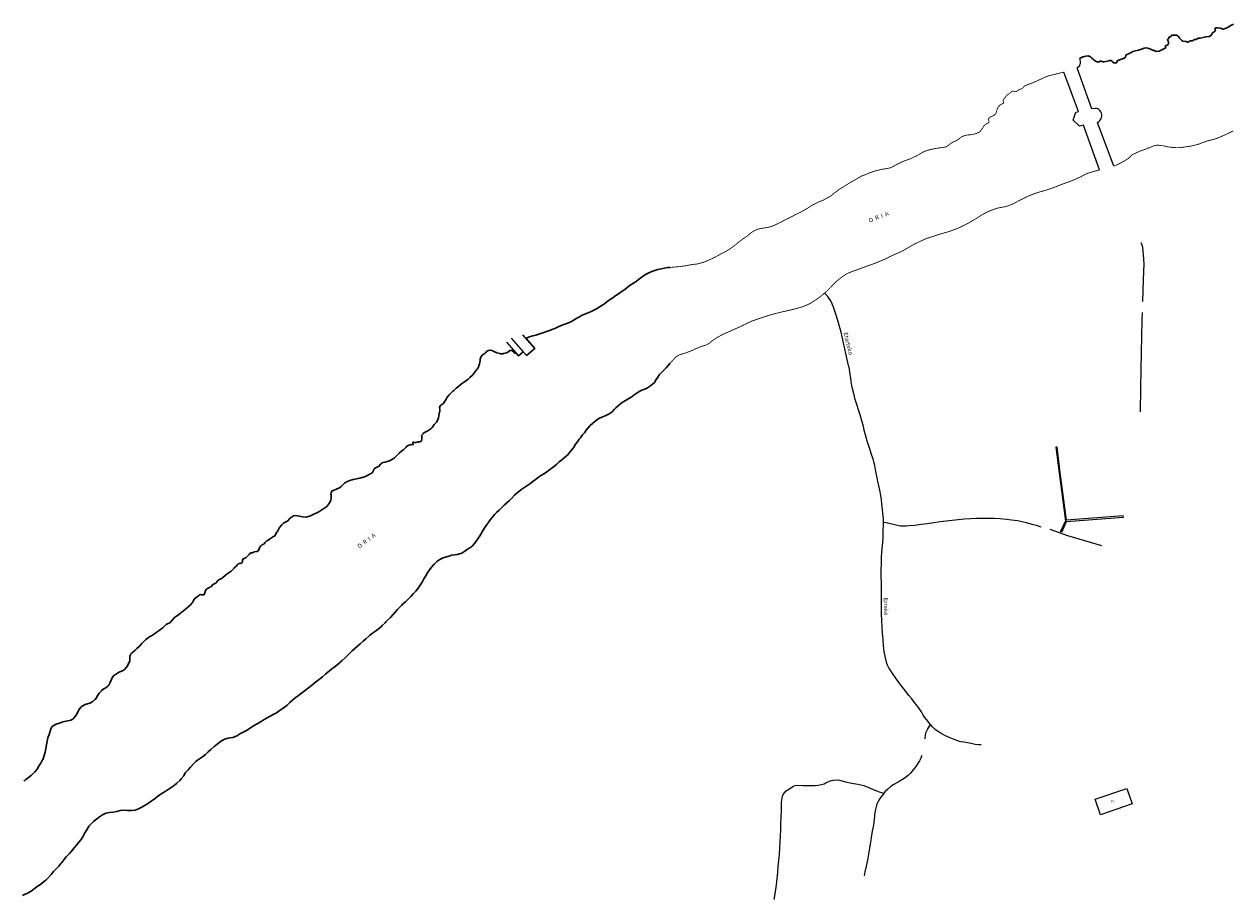
# Model space of a CAD drawing. Units: inches. Extents: x 574094 to 589969, y 4785985 to 4798921.
# Drawn here: x 577964 to 578395, y 4791493 to 4791805 of the extents above; entities that cross this region are included whole.
import ezdxf

# ---------------------------------------------------------------- set-up
doc = ezdxf.new("R2010")
doc.units = ezdxf.units.IN
doc.header["$MEASUREMENT"] = 0
for name, color, linetype in [('050102', 4, 'Continuous'), ('050103', 4, 'Continuous'), ('050107', 1, 'Continuous'), ('050109', 4, 'Continuous'), ('050112', 4, 'Continuous'), ('050304', 5, 'Continuous'), ('050305', 9, 'Continuous')]:
    doc.layers.add(name, color=color, linetype=linetype)
doc.layers.add('050111', color=5, linetype='Continuous', lineweight=30)
doc.styles.add('ARIAL', font='arial.ttf', dxfattribs={"height": 1})
doc.styles.add('ARIALI', font='ariali.ttf', dxfattribs={"height": 1})

msp = doc.modelspace()

# ---------------------------------------------------------------- linework, layer by layer
at = {"layer": '050102', "flags": 128}
for points in [[(578362.85, 4791705.95), (578363.09, 4791713.75), (578363.24, 4791719.37), (578363.09, 4791722.62), (578362.75, 4791725.29), (578362.58, 4791726.01), (578362.24, 4791726.88)], [(578361.93, 4791666.55), (578362.09, 4791675.11), (578362.38, 4791687.8), (578362.59, 4791699.13), (578362.66, 4791701.98)], [(578333.89, 4791623.67), (578335.6, 4791627.49), (578355.86, 4791629.04), (578355.83, 4791629.44), (578335.57, 4791627.89), (578333.36, 4791644.89), (578332.22, 4791654), (578331.82, 4791653.95), (578332.96, 4791644.84), (578335.2, 4791627.59)], [(578326.57, 4791625.42), (578325.83, 4791625.7), (578325.35, 4791625.85), (578323.35, 4791626.39), (578321.3, 4791626.93), (578319.23, 4791627.48), (578318.18, 4791627.7), (578316.02, 4791627.96), (578314.13, 4791628.13), (578311.98, 4791628.35), (578309.83, 4791628.48), (578307.74, 4791628.53), (578305.61, 4791628.53), (578303.49, 4791628.51), (578301.3, 4791628.39), (578299.09, 4791628.25), (578296.9, 4791628.02), (578294.78, 4791627.78), (578292.61, 4791627.53), (578290.49, 4791627.28), (578288.27, 4791626.94), (578285.99, 4791626.67), (578283.73, 4791626.32), (578281.54, 4791626.07), (578279.42, 4791625.86), (578278.34, 4791625.73), (578276.43, 4791625.77), (578274.32, 4791626.24), (578272.7, 4791626.63), (578271.32, 4791626.97), (578270.55, 4791627.11), (578270.29, 4791627.11)], [(578348.23, 4791618.78), (578336.01, 4791622.29), (578329.72, 4791624.61)], [(578333.5, 4791623.78), (578335.2, 4791627.59)], [(578335.2, 4791627.59), (578335.2, 4791627.59)], [(578231.32, 4791492.52), (578231.66, 4791494.62), (578232.16, 4791497.79), (578232.43, 4791499.95), (578232.6, 4791502.15), (578232.76, 4791504.34), (578233, 4791506.53), (578233.18, 4791508.68), (578233.35, 4791510.87), (578233.5, 4791513.04), (578233.59, 4791515.24), (578233.66, 4791517.41), (578233.73, 4791519.65), (578233.8, 4791521.84), (578233.88, 4791524.06), (578233.94, 4791526.23), (578233.98, 4791527.29), (578234.28, 4791529.42), (578234.52, 4791530.02), (578234.84, 4791530.55), (578235.58, 4791531.33), (578237.26, 4791532.45), (578238.23, 4791533.03), (578238.8, 4791533.26), (578239.41, 4791533.33), (578241.55, 4791533.25), (578243.75, 4791533.22), (578245.93, 4791533.24), (578246.99, 4791533.35), (578248.06, 4791533.57), (578249.11, 4791533.88), (578249.52, 4791534.04), (578250.23, 4791534.48), (578251.23, 4791534.91), (578252.25, 4791535.15), (578252.45, 4791535.18), (578253.52, 4791535.23), (578254.6, 4791535.14), (578256.75, 4791534.55), (578259, 4791534.06), (578261.15, 4791533.73), (578263.27, 4791533.23), (578265.32, 4791532.43), (578266.68, 4791531.81), (578268.75, 4791531.03), (578270.42, 4791530.49)]]:
    msp.add_lwpolyline(points, dxfattribs=at)
at = {"layer": '050103', "flags": 128}
for points in [[(578287.06, 4791555.04), (578286.97, 4791555.17), (578286.11, 4791556.15), (578285.09, 4791557.51), (578284.49, 4791558.38), (578283.85, 4791559.51), (578282.81, 4791561.12), (578281.89, 4791562.32), (578280.92, 4791563.51), (578280.39, 4791564.23), (578279.36, 4791565.42), (578277.98, 4791567.11), (578276.65, 4791568.92), (578275.91, 4791569.93), (578274.67, 4791571.49), (578273.44, 4791573.39), (578272.68, 4791574.5), (578272.3, 4791575), (578271.72, 4791576.14), (578271.49, 4791576.75), (578270.98, 4791578.83), (578270.6, 4791581.02), (578270.34, 4791583.23), (578270.14, 4791585.43), (578269.97, 4791587.66), (578269.81, 4791589.92), (578269.67, 4791592.2), (578269.63, 4791594.46), (578269.61, 4791596.59), (578269.61, 4791598.76), (578269.61, 4791600.94), (578269.61, 4791603.19), (578269.56, 4791605.53), (578269.52, 4791607.8), (578269.52, 4791610.11), (578269.55, 4791612.38), (578269.64, 4791614.68), (578269.76, 4791616.38), (578269.88, 4791617.71), (578270.04, 4791619.97), (578270.15, 4791621.54), (578270.18, 4791622.71), (578270.2, 4791622.91), (578270.22, 4791624.19), (578270.29, 4791626.35), (578270.28, 4791628.43), (578270.11, 4791630.55), (578269.88, 4791632.68), (578269.76, 4791633.71), (578269.54, 4791635.21), (578269.32, 4791636.69), (578268.97, 4791638.63), (578268.55, 4791640.74), (578268.31, 4791641.75), (578268.02, 4791643.19), (578267.63, 4791645.31), (578267.22, 4791647.47), (578266.92, 4791648.71), (578266.65, 4791649.74), (578265.96, 4791651.73), (578265.27, 4791653.71), (578264.63, 4791655.74), (578264.05, 4791657.84), (578263.45, 4791660), (578263.14, 4791661.29), (578262.6, 4791663.4), (578261.98, 4791665.49), (578261.31, 4791667.62), (578260.86, 4791668.89), (578260.22, 4791671.03), (578259.68, 4791673.14), (578259.17, 4791675.2), (578258.8, 4791677.41), (578258.7, 4791678.51), (578258.36, 4791680.75), (578258.18, 4791681.85), (578257.93, 4791682.86), (578257.86, 4791683.07), (578257.32, 4791685.25), (578256.9, 4791687.42), (578256.56, 4791689.11), (578256.04, 4791691.22), (578255.52, 4791693.32), (578255.16, 4791695), (578254.83, 4791696.22), (578254.29, 4791698.28), (578254.19, 4791698.71), (578253.54, 4791700.76), (578253.06, 4791702.14), (578252.57, 4791703.54), (578252.24, 4791704.54), (578251.78, 4791705.68), (578251.7, 4791705.87), (578251.52, 4791706.23), (578250.98, 4791707.07), (578250.47, 4791707.73), (578249.89, 4791708.32), (578249.62, 4791708.55), (578249.48, 4791708.7), (578249.32, 4791708.83), (578249.25, 4791708.87)], [(578285.15, 4791549.92), (578285.3, 4791551.27), (578285.58, 4791552.29), (578285.98, 4791553.26), (578287.06, 4791555.04)], [(578287.06, 4791555.04), (578287.06, 4791555.04)], [(578305.09, 4791547.8), (578304.06, 4791547.79), (578303.04, 4791547.88), (578301, 4791548.33), (578298.93, 4791548.72), (578297.87, 4791548.86), (578297.47, 4791548.95), (578295.51, 4791549.66), (578294.3, 4791550.16), (578292.37, 4791551.01), (578290.47, 4791552.06), (578289.57, 4791552.6), (578288.7, 4791553.25), (578287.8, 4791554.22), (578287.1, 4791554.99), (578287.06, 4791555.04)], [(578283.97, 4791544), (578283.9, 4791543.75), (578283.59, 4791542.98), (578283.15, 4791542.05), (578282.09, 4791540.39)], [(578282.09, 4791540.39), (578281.86, 4791540.04), (578280.52, 4791538.35), (578279.81, 4791537.52), (578279.05, 4791536.78), (578277.67, 4791535.76), (578275.89, 4791534.62), (578274.03, 4791533.55), (578273.09, 4791532.97), (578271.89, 4791532), (578270.92, 4791531.16), (578270.79, 4791531), (578270.02, 4791529.96), (578269.26, 4791528.93), (578268.64, 4791528.03), (578267.85, 4791526.34), (578267.79, 4791526.15), (578267.39, 4791524.21), (578267.1, 4791522.71), (578267.06, 4791522.29), (578266.92, 4791520.14), (578266.78, 4791519.07), (578266.32, 4791516.95), (578265.95, 4791514.73), (578265.93, 4791514.5), (578265.55, 4791512.3), (578265.35, 4791510.99), (578264.95, 4791508.76), (578264.56, 4791506.56), (578264.13, 4791504.46), (578263.65, 4791502.43), (578263.39, 4791500.99)]]:
    msp.add_lwpolyline(points, dxfattribs=at)
at = {"layer": '050107', "flags": 128}
for points in [[(578141.78, 4791687.99), (578142.99, 4791686.64), (578145.99, 4791689.22), (578141.7, 4791694.05)], [(578135.81, 4791691.39), (578140.11, 4791686.55), (578141.78, 4791687.99)], [(578137.48, 4791692.84), (578141.78, 4791687.99)], [(578141.78, 4791687.99), (578141.78, 4791687.99)]]:
    msp.add_lwpolyline(points, dxfattribs=at)
at = {"layer": '050109', "flags": 128}
msp.add_lwpolyline([(578345.82, 4791528.33), (578357.09, 4791532.2), (578358.98, 4791526.7), (578347.72, 4791522.83), (578345.82, 4791528.33)], dxfattribs=at)
at = {"layer": '050111', "flags": 128}
for points in [[(578395.13, 4791804.9), (578394.2, 4791804.39), (578393.25, 4791803.86), (578392.5, 4791803.45), (578391.51, 4791803.07), (578391.3, 4791803.11), (578391.1, 4791803.21), (578390.53, 4791803.44), (578389.51, 4791803.6), (578389.3, 4791803.61), (578388.68, 4791803.55), (578388.56, 4791803.4), (578388.56, 4791803.19), (578388.6, 4791802.97), (578388.65, 4791802.56), (578388.59, 4791802.36), (578388.43, 4791802.22), (578388.23, 4791802.13), (578387.52, 4791801.68), (578387.39, 4791801.5), (578387.34, 4791801.3), (578387.31, 4791801.1), (578387.18, 4791800.92), (578387.01, 4791800.78), (578386.82, 4791800.68), (578386.42, 4791800.55), (578385.32, 4791800.33), (578384.29, 4791800.08), (578383.22, 4791799.91), (578382.58, 4791799.85), (578382.39, 4791799.79), (578382.2, 4791799.68), (578382.04, 4791799.55), (578381.85, 4791799.46), (578381.63, 4791799.4), (578381.42, 4791799.38), (578381.22, 4791799.38), (578381.02, 4791799.31), (578380.84, 4791799.17), (578380.48, 4791798.98), (578380.26, 4791798.98), (578379.62, 4791798.96), (578379.44, 4791798.84), (578379.29, 4791798.69), (578378.95, 4791798.46), (578378.74, 4791798.43), (578378.54, 4791798.53), (578378.36, 4791798.66), (578378.16, 4791798.7), (578377.09, 4791798.84), (578376.9, 4791798.9), (578376.72, 4791799.02), (578376.58, 4791799.16), (578375.9, 4791799.95), (578375.81, 4791800.13), (578375.57, 4791800.51), (578375.42, 4791800.66), (578375.09, 4791800.89), (578374.89, 4791800.94), (578374.69, 4791800.96), (578374.49, 4791800.96), (578373.43, 4791800.97), (578373.23, 4791800.94), (578373.03, 4791800.84), (578372.95, 4791800.65), (578372.84, 4791800.48), (578372.66, 4791800.39), (578372.45, 4791800.35), (578372.08, 4791800.19), (578372.07, 4791799.98), (578372.03, 4791799.79), (578371.84, 4791799.7), (578371.57, 4791799.42), (578371.59, 4791799.21), (578371.69, 4791799.03), (578371.83, 4791798.88), (578371.96, 4791798.7), (578371.96, 4791798.49), (578371.92, 4791798.3), (578371.91, 4791798.09), (578371.82, 4791797.68), (578371.68, 4791797.52), (578371.5, 4791797.42), (578371.11, 4791797.25), (578370.91, 4791797.15), (578370.81, 4791796.97), (578370.88, 4791796.77), (578370.98, 4791796.59), (578370.91, 4791796.39), (578370.73, 4791796.29), (578370.53, 4791796.2), (578369.61, 4791795.68), (578368.58, 4791795.29), (578367.51, 4791795.1), (578367.33, 4791795.21), (578367.17, 4791795.36), (578367.01, 4791795.48), (578366.81, 4791795.53), (578366.6, 4791795.53), (578366.4, 4791795.6), (578366.23, 4791795.66), (578365.85, 4791795.86), (578364.91, 4791796.26), (578364.09, 4791796.4), (578363.46, 4791796.37), (578363.26, 4791796.29), (578362.31, 4791795.92), (578361.23, 4791795.58), (578360.21, 4791795.38), (578359.2, 4791795.17), (578359.02, 4791795.08), (578358.85, 4791794.95), (578358.53, 4791794.69), (578358.17, 4791794.49), (578357.21, 4791794.11), (578356.86, 4791793.9), (578356.77, 4791793.71), (578356.73, 4791793.51), (578356.67, 4791793.31), (578356.58, 4791793.11), (578356.45, 4791792.96), (578356.28, 4791792.83), (578356.1, 4791792.73), (578355.91, 4791792.65), (578354.87, 4791792.33), (578353.88, 4791791.99), (578353.71, 4791791.87), (578353.65, 4791791.68), (578353.65, 4791791.48), (578353.61, 4791791.28), (578353.47, 4791791.13), (578353.27, 4791791.06), (578353.06, 4791791.04), (578352.84, 4791791.05), (578352.63, 4791791.09), (578352.42, 4791791.15), (578352.24, 4791791.24), (578352.08, 4791791.36), (578351.96, 4791791.52), (578351.67, 4791791.8), (578351.47, 4791791.88), (578351.27, 4791791.9), (578351.06, 4791791.9), (578350.63, 4791791.86), (578349.59, 4791791.59), (578348.79, 4791791.45), (578348.58, 4791791.47), (578348.38, 4791791.52), (578348.18, 4791791.6), (578347.79, 4791791.73), (578347.58, 4791791.72), (578347.4, 4791791.63), (578347.22, 4791791.51), (578346.83, 4791791.39), (578346.63, 4791791.41), (578346.43, 4791791.45), (578346.23, 4791791.52), (578345.86, 4791791.72), (578345.53, 4791792), (578345.35, 4791792.11), (578345.19, 4791792.23), (578344.59, 4791792.82), (578344.13, 4791793.27), (578343.95, 4791793.37), (578343.54, 4791793.52), (578343.32, 4791793.54), (578342.47, 4791793.51), (578341.64, 4791793.3), (578341.44, 4791793.24), (578340.48, 4791792.77), (578340.33, 4791792.64)], [(578142.88, 4791692.72), (578143.12, 4791692.92), (578144.09, 4791693.35), (578145.18, 4791693.67), (578146.27, 4791693.93), (578147.32, 4791694.23), (578148.4, 4791694.59), (578149.47, 4791695.01), (578150.49, 4791695.37), (578151.58, 4791695.74), (578152.04, 4791695.92), (578153.08, 4791696.36), (578154.04, 4791696.8), (578155.06, 4791697.25), (578155.95, 4791697.56), (578156.96, 4791697.94), (578157.99, 4791698.34), (578159.01, 4791698.86), (578159.98, 4791699.43), (578160.95, 4791699.97), (578161.89, 4791700.52), (578162.85, 4791701.05), (578163.96, 4791701.51), (578164.94, 4791701.94), (578166, 4791702.38), (578167.05, 4791702.85), (578167.99, 4791703.34), (578168.94, 4791703.91), (578169.82, 4791704.52), (578170.76, 4791705.16), (578171.66, 4791705.85), (578172.58, 4791706.49), (578173.5, 4791707.12), (578173.71, 4791707.23), (578174.39, 4791707.77), (578175.25, 4791708.35), (578176.15, 4791708.95), (578177.1, 4791709.59), (578177.99, 4791710.21), (578178.82, 4791710.86), (578179.62, 4791711.51), (578180.55, 4791712.12), (578181.5, 4791712.69), (578181.69, 4791712.79), (578182.04, 4791713.04), (578182.89, 4791713.75), (578183.73, 4791714.41), (578184.67, 4791715.09), (578185.61, 4791715.69), (578186.6, 4791716.23), (578187.64, 4791716.63), (578188.76, 4791716.99), (578189.84, 4791717.36), (578191.01, 4791717.65), (578192.14, 4791717.86), (578193.28, 4791718.02), (578194.22, 4791718.1)], [(578139.3, 4791687.46), (578139.09, 4791687.47), (578138.88, 4791687.52), (578138.7, 4791687.6), (578138.54, 4791687.72), (578137.73, 4791688.4), (578137.36, 4791688.53), (578137.15, 4791688.48), (578136.97, 4791688.39), (578136.8, 4791688.26), (578135.95, 4791687.66), (578135.76, 4791687.6), (578134.74, 4791687.33), (578134.51, 4791687.3), (578133.68, 4791687.31), (578133.47, 4791687.36), (578132.44, 4791687.66), (578132.03, 4791687.81), (578131.84, 4791687.91), (578130.91, 4791688.38), (578130.26, 4791688.56), (578129.45, 4791688.47), (578129.07, 4791688.34), (578128.74, 4791688.1), (578128.48, 4791687.8), (578128.19, 4791687.52), (578127.83, 4791687.32), (578127.19, 4791686.8), (578126.93, 4791686.49), (578126.73, 4791686.13), (578126.57, 4791685.74), (578126.47, 4791685.35), (578126.41, 4791684.95), (578126.16, 4791683.74), (578125.95, 4791682.95), (578125.82, 4791682.56), (578125.43, 4791681.85), (578125.17, 4791681.54), (578124.44, 4791680.55), (578123.66, 4791679.61), (578122.74, 4791678.79), (578122.12, 4791678.24), (578121.16, 4791677.48), (578120.13, 4791676.79), (578119.82, 4791676.52), (578118.85, 4791675.75), (578117.93, 4791674.98), (578117, 4791674.16), (578116.66, 4791673.91), (578116.37, 4791673.62), (578115.5, 4791672.73), (578114.7, 4791671.8), (578114.29, 4791671.08), (578114.06, 4791670.75), (578113.65, 4791670.04), (578113.43, 4791669.7), (578113.17, 4791669.4), (578112.81, 4791669.22), (578112.16, 4791668.76), (578112.01, 4791668.38), (578111.98, 4791667.98), (578112.04, 4791667.58), (578112.07, 4791666.77), (578111.93, 4791666.39), (578111.86, 4791665.99), (578111.68, 4791665.2), (578111.53, 4791664.41), (578111.15, 4791663.25), (578110.9, 4791662.93), (578110.06, 4791662.05), (578109.37, 4791661.04), (578108.82, 4791660.45), (578108.48, 4791660.22), (578107.77, 4791659.85), (578107.04, 4791659.46), (578106.35, 4791659.03), (578106.06, 4791658.75), (578105.53, 4791658.13), (578105.59, 4791657.74), (578105.7, 4791657.35), (578105.7, 4791656.95), (578105.51, 4791656.17), (578105.16, 4791655.96), (578104.76, 4791655.92), (578104.36, 4791655.83), (578103.17, 4791655.53), (578102.87, 4791655.79), (578102.47, 4791655.73), (578102.48, 4791655.33), (578102.56, 4791654.93), (578102.19, 4791654.77), (578101.83, 4791654.94), (578101.44, 4791654.83), (578101.06, 4791654.67), (578100.34, 4791654.3), (578100.07, 4791653.98), (578099.17, 4791653.15), (578098.51, 4791652.66), (578097.61, 4791651.84), (578096.73, 4791650.96), (578095.84, 4791650.14), (578095.2, 4791649.66), (578094.13, 4791649.04), (578093.73, 4791648.92), (578093.32, 4791648.84), (578092.51, 4791648.67), (578091.72, 4791648.44), (578091.34, 4791648.29), (578091.02, 4791648.05), (578090.78, 4791647.73), (578090.56, 4791647.39), (578090.25, 4791647.12), (578089.87, 4791646.95), (578088.8, 4791646.4), (578088.56, 4791646.06), (578088.39, 4791645.68), (578088, 4791644.98), (578087.73, 4791644.67), (578087.39, 4791644.45), (578087, 4791644.3), (578086.64, 4791644.11), (578085.53, 4791643.54), (578084.74, 4791643.26), (578083.54, 4791642.95), (578082.33, 4791642.67), (578081.13, 4791642.42), (578079.92, 4791642.06), (578078.77, 4791641.59), (578078.06, 4791641.15), (578077.77, 4791640.85), (578076.92, 4791639.96), (578076.27, 4791639.47), (578075.9, 4791639.29), (578075.16, 4791638.96), (578073.99, 4791638.55), (578073.62, 4791638.37), (578073.4, 4791638.02), (578073.26, 4791637.64), (578073.23, 4791637.24), (578073.28, 4791636.83), (578073.33, 4791636.03), (578073.27, 4791635.63), (578073.16, 4791635.22), (578072.89, 4791634.45), (578072.47, 4791633.76), (578071.71, 4791632.79), (578071.39, 4791632.51), (578071.05, 4791632.28), (578070.01, 4791631.59), (578068.96, 4791630.92), (578068.23, 4791630.52), (578067.09, 4791630.01), (578065.95, 4791629.5), (578064.77, 4791629.06), (578064.35, 4791629.01), (578063.13, 4791629.1), (578061.9, 4791629.38), (578060.68, 4791629.56), (578059.87, 4791629.43), (578059.5, 4791629.27), (578059.16, 4791629.05), (578058.84, 4791628.79), (578058.6, 4791628.47), (578057.73, 4791627.62), (578057.37, 4791627.43), (578056.29, 4791626.81), (578055.66, 4791626.27), (578054.88, 4791625.34), (578054.54, 4791624.61), (578054.14, 4791623.93), (578053.89, 4791623.61), (578053.38, 4791622.53), (578053.12, 4791622.21), (578052.72, 4791622.12), (578052.4, 4791621.87), (578052.04, 4791621.67), (578051.72, 4791621.41), (578051.04, 4791620.96), (578050.36, 4791620.52), (578049.82, 4791619.92), (578049.24, 4791619.39), (578048.85, 4791619.28), (578048.53, 4791619.04), (578048.26, 4791618.73), (578047.8, 4791618.06), (578047.48, 4791617.32), (578047.31, 4791616.95), (578046.96, 4791616.73), (578046.56, 4791616.7), (578045.75, 4791616.59), (578045.45, 4791616.32), (578045.05, 4791616.26), (578044.64, 4791616.28), (578044.35, 4791616), (578044.08, 4791615.68), (578043.26, 4791614.79), (578042.93, 4791614.55), (578042.56, 4791614.4), (578041.85, 4791614.02), (578041.72, 4791613.63), (578041.71, 4791613.22), (578041.54, 4791612.86), (578041.26, 4791612.55), (578040.88, 4791612.44), (578040.48, 4791612.44), (578040.09, 4791612.32), (578039.81, 4791612.02), (578039.61, 4791611.65), (578039.33, 4791611.37), (578038.97, 4791611.18), (578038.73, 4791610.84), (578037.92, 4791609.92), (578037.6, 4791609.68), (578036.56, 4791609), (578035.58, 4791608.26), (578034.71, 4791607.41), (578034.38, 4791607.18), (578034, 4791607.04), (578033.29, 4791606.65), (578032.66, 4791606.14), (578032.53, 4791605.76), (578031.96, 4791605.33), (578031.59, 4791605.18), (578030.89, 4791604.77), (578030.75, 4791604.38), (578030.46, 4791604.1), (578030.06, 4791604.01), (578029.72, 4791603.79), (578029, 4791603.42), (578028.7, 4791603.14), (578028.51, 4791602.79), (578028.09, 4791601.64), (578027.87, 4791601.3), (578027.46, 4791601.24), (578027.06, 4791601.33), (578026.66, 4791601.35), (578026.28, 4791601.2), (578025.97, 4791600.92), (578025.64, 4791600.68), (578024.62, 4791599.96), (578024.39, 4791599.63), (578024.22, 4791599.25), (578023.82, 4791598.54), (578023.03, 4791597.59), (578022.11, 4791596.78), (578021.5, 4791596.23), (578020.5, 4791595.5), (578019.85, 4791594.97), (578019.51, 4791594.72), (578018.51, 4791593.96), (578017.49, 4791593.3), (578016.66, 4791592.39), (578015.9, 4791591.41), (578015.55, 4791591.2), (578015.17, 4791591.06), (578014.47, 4791590.67), (578013.85, 4791590.13), (578013.27, 4791589.55), (578012.96, 4791589.28), (578011.97, 4791588.53), (578010.94, 4791587.84), (578010.26, 4791587.41), (578009.24, 4791586.71), (578008.87, 4791586.5), (578008.18, 4791586.05), (578007.17, 4791585.36), (578006.56, 4791584.8), (578005.73, 4791583.88), (578004.9, 4791582.98), (578004.04, 4791582.09), (578003.42, 4791581.56), (578002.45, 4791580.75), (578001.88, 4791580.17), (578001.68, 4791579.81), (578001.53, 4791579.43), (578001.53, 4791579), (578001.5, 4791577.77), (578001.07, 4791576.63), (578000.82, 4791576.29), (578000.62, 4791575.92), (578000.39, 4791575.6), (577999.57, 4791574.68), (577999.25, 4791574.43), (577998.9, 4791574.21), (577998.16, 4791573.87), (577997.41, 4791573.55), (577996.36, 4791572.9), (577995.7, 4791572.42), (577995.43, 4791572.08), (577995.22, 4791571.72), (577994.69, 4791570.56), (577994.35, 4791569.8), (577993.95, 4791569.07), (577993.7, 4791568.75), (577993.09, 4791568.21), (577992.72, 4791568.01), (577991.67, 4791567.37), (577991.39, 4791567.08), (577990.52, 4791566.19), (577990.08, 4791565.5), (577989.47, 4791564.39), (577989.21, 4791564.05), (577988.91, 4791563.77), (577988.26, 4791563.25), (577987.17, 4791562.65), (577986.79, 4791562.5), (577985.6, 4791562.13), (577984.5, 4791561.61), (577984.17, 4791561.33), (577983.64, 4791560.7), (577983.2, 4791560.01), (577982.66, 4791558.89), (577981.95, 4791557.86), (577981.13, 4791556.97), (577980.41, 4791556.55), (577980, 4791556.46), (577978.77, 4791556.25), (577977.55, 4791555.93), (577976.37, 4791555.53), (577975.2, 4791555.1), (577974.11, 4791554.54), (577973.81, 4791554.25), (577973.59, 4791553.9), (577973.41, 4791553.54), (577973.36, 4791553.41), (577973.02, 4791552.67), (577972.68, 4791551.49), (577972.3, 4791550.24), (577972, 4791549.02), (577971.73, 4791547.74), (577971.53, 4791546.46), (577971.27, 4791545.16), (577970.99, 4791543.96), (577970.52, 4791542.75), (577970.3, 4791542.39), (577969.71, 4791541.24), (577969.19, 4791540.39)], [(578023.68, 4791540.39), (578023.78, 4791540.5), (578024.08, 4791540.88), (578025.04, 4791541.79), (578025.68, 4791542.34), (578026.75, 4791543.01), (578027.45, 4791543.48), (578028.45, 4791544.34), (578029.46, 4791545.25), (578030.44, 4791546.15), (578031.44, 4791547.02), (578032.05, 4791547.55), (578033.08, 4791548.41), (578033.8, 4791548.97), (578034.9, 4791549.57), (578035.29, 4791549.75), (578036.54, 4791550.08), (578037.4, 4791550.2), (578038.23, 4791550.39), (578038.64, 4791550.53), (578039.86, 4791551.07), (578041, 4791551.77), (578042.13, 4791552.38), (578043.35, 4791553.04), (578044.51, 4791553.78), (578045.28, 4791554.27), (578046.43, 4791554.97), (578047.16, 4791555.41), (578048.29, 4791556.08), (578049.37, 4791556.76), (578050.47, 4791557.35), (578051.54, 4791557.93), (578052.67, 4791558.56), (578053.77, 4791559.19), (578054.8, 4791559.92), (578055.5, 4791560.39), (578055.88, 4791560.6), (578056.63, 4791561.16), (578057.6, 4791561.97), (578058.6, 4791562.88), (578059.53, 4791563.7), (578060.52, 4791564.56), (578061.6, 4791565.33), (578062.69, 4791566.14), (578063.73, 4791566.94), (578064.76, 4791567.79), (578065.79, 4791568.58), (578066.14, 4791568.85), (578067.11, 4791569.68), (578068.16, 4791570.44), (578069.17, 4791571.24), (578070.24, 4791572.07), (578071.27, 4791572.93), (578072.29, 4791573.78), (578072.57, 4791574.06), (578073.59, 4791574.82), (578074.27, 4791575.35), (578075.3, 4791576.19), (578076.32, 4791577.02), (578077.27, 4791577.89), (578078.28, 4791578.82), (578079.25, 4791579.72), (578079.89, 4791580.32), (578080.76, 4791581.28), (578081.72, 4791582.13), (578082.67, 4791582.92), (578083.66, 4791583.82), (578084.71, 4791584.74), (578085.67, 4791585.61), (578086.68, 4791586.52), (578086.99, 4791586.81), (578088.09, 4791587.61), (578089.17, 4791588.35), (578090.21, 4791589.2), (578091.21, 4791590.04), (578091.55, 4791590.33), (578092.53, 4791591.27), (578092.83, 4791591.6), (578093.45, 4791592.2), (578094.42, 4791593.18), (578095.29, 4791594.12), (578096.16, 4791595.12), (578096.99, 4791596.09), (578097.54, 4791596.7), (578098.51, 4791597.6), (578098.8, 4791597.91), (578099.82, 4791598.75), (578100.78, 4791599.69), (578101.72, 4791600.69), (578102.57, 4791601.59), (578103.51, 4791602.61), (578104.35, 4791603.68), (578105.07, 4791604.77), (578105.78, 4791605.84), (578106.41, 4791606.95), (578107.03, 4791608.03), (578107.7, 4791609.09), (578108.38, 4791610.16), (578109.17, 4791611.23), (578110.07, 4791612.2), (578111.04, 4791613.17), (578111.35, 4791613.46), (578112.1, 4791613.94), (578113.26, 4791614.5), (578114.49, 4791614.86), (578115.71, 4791615.23), (578116.11, 4791615.38), (578117.41, 4791615.54), (578118.27, 4791615.63), (578119.54, 4791615.97), (578119.95, 4791616.14), (578120.98, 4791616.84), (578121.98, 4791617.55), (578122.71, 4791618.05), (578123.43, 4791618.57), (578123.74, 4791618.82), (578124.31, 4791619.46), (578125.09, 4791620.53), (578125.81, 4791621.59), (578126.57, 4791622.67), (578127.21, 4791623.8), (578127.88, 4791624.89), (578128.57, 4791625.97), (578129.31, 4791627.01), (578130.07, 4791628.02), (578130.88, 4791629.01), (578131.73, 4791630.02), (578132.32, 4791630.61), (578133.19, 4791631.47), (578134.07, 4791632.37), (578134.95, 4791633.23), (578135.94, 4791634.09), (578136.88, 4791634.96), (578137.77, 4791635.83), (578138.71, 4791636.8), (578139.68, 4791637.68), (578139.96, 4791637.96), (578140.97, 4791638.74), (578141.99, 4791639.5), (578143.07, 4791640.21), (578144.21, 4791640.94), (578145.22, 4791641.71), (578146.24, 4791642.47), (578147.28, 4791643.24), (578148.35, 4791643.96), (578149.42, 4791644.57), (578150.17, 4791645.11), (578150.67, 4791645.48), (578150.84, 4791645.62), (578151.2, 4791645.85), (578152.17, 4791646.57), (578152.98, 4791647.23), (578153.8, 4791647.96), (578154.62, 4791648.71), (578155.52, 4791649.42), (578156.32, 4791650.1), (578157.22, 4791650.85), (578157.54, 4791651.17), (578158.32, 4791652.11), (578159.1, 4791653.04), (578159.8, 4791654.01), (578160.47, 4791655), (578161.11, 4791655.92), (578161.74, 4791656.81), (578162.19, 4791657.34), (578162.46, 4791657.66), (578162.98, 4791658.32), (578163.61, 4791659.14), (578164.29, 4791660.03), (578164.97, 4791660.86), (578165.72, 4791661.7), (578166.46, 4791662.41), (578167.3, 4791663.09), (578168.1, 4791663.72), (578169.03, 4791664.3), (578169.88, 4791664.72), (578170.99, 4791665.14), (578171.96, 4791665.59), (578172.16, 4791665.68), (578173.2, 4791666.38), (578173.38, 4791666.51), (578173.57, 4791666.62), (578174.37, 4791667.52), (578174.49, 4791667.68), (578174.81, 4791667.97), (578175.7, 4791668.76), (578176.66, 4791669.54), (578177.48, 4791670.19), (578178.5, 4791670.77), (578179.49, 4791671.37), (578180.53, 4791671.95), (578181.42, 4791672.61), (578182.39, 4791673.32), (578183.35, 4791673.89), (578184.16, 4791674.26), (578185.23, 4791674.7), (578186.15, 4791675.19), (578187.15, 4791675.85), (578187.31, 4791675.97), (578187.88, 4791676.39), (578188.59, 4791677.04), (578188.76, 4791677.23), (578189.26, 4791678.07), (578189.81, 4791678.95), (578190.47, 4791679.94), (578190.6, 4791680.13), (578191.14, 4791680.63), (578192, 4791681.43), (578192.78, 4791682.26), (578193.47, 4791683.06), (578194.21, 4791683.92), (578194.22, 4791683.93)], [(577969.19, 4791540.39), (577969.04, 4791540.15), (577968.38, 4791539.08), (577967.57, 4791538.07), (577967.27, 4791537.78), (577966.39, 4791536.92), (577965.39, 4791536.11), (577964.4, 4791535.35), (577964.04, 4791535.09), (577963.65, 4791534.86)], [(578011.22, 4791529.23), (578012.21, 4791529.93), (578013.32, 4791530.59), (578014.07, 4791531.09), (578015.2, 4791531.77), (578016.25, 4791532.49), (578017.27, 4791533.26), (578018.3, 4791534.07), (578019.28, 4791534.98), (578019.86, 4791535.63), (578020.7, 4791536.7), (578021.16, 4791537.52), (578021.39, 4791537.91), (578021.67, 4791538.23), (578022.29, 4791538.86), (578023.17, 4791539.81), (578023.68, 4791540.39)], [(577963.22, 4791493.96), (577964.44, 4791494.56), (577964.85, 4791494.72), (577965.22, 4791494.92), (577966.3, 4791495.59), (577967.38, 4791496.38), (577968.49, 4791497.17), (577969.57, 4791497.95), (577970.62, 4791498.71), (577971.56, 4791499.51), (577972.52, 4791500.44), (577973.45, 4791501.45), (577974.3, 4791502.54), (577975.23, 4791503.52), (577976.12, 4791504.49), (577976.93, 4791505.44), (577977.22, 4791505.74), (577978, 4791506.71), (577978.83, 4791507.75), (577979.68, 4791508.69), (577979.93, 4791509.03), (577980.75, 4791509.99), (577981.61, 4791511.02), (577982.44, 4791511.99), (577983.33, 4791513), (577984.08, 4791514.04), (577984.81, 4791515.2), (577985.43, 4791516.31), (577986.1, 4791517.46), (577986.77, 4791518.54), (577987.02, 4791518.9), (577987.65, 4791519.53), (577988.58, 4791520.37), (577989.6, 4791521.29), (577990.62, 4791522.09), (577991.74, 4791522.76), (577992.98, 4791523.33), (577994.26, 4791523.65), (577995.55, 4791523.77), (577996.8, 4791524.03), (577998.07, 4791524.34), (577999.4, 4791524.42), (578000.71, 4791524.28), (578002.06, 4791524.28), (578003.34, 4791524.5), (578004.58, 4791524.97), (578005.77, 4791525.55), (578006.93, 4791526.23), (578008.09, 4791526.9), (578009.12, 4791527.63), (578010.13, 4791528.41), (578011.22, 4791529.23)]]:
    msp.add_lwpolyline(points, dxfattribs=at)
for points in [[(578194.22, 4791718.1, 0.3, 0.3, 0), (578195.52, 4791718.22, 0.3, 0.3, 0), (578197.57, 4791718.4, 0.3, 0.3, 0), (578199.82, 4791718.69, 0.3, 0.3, 0), (578202.09, 4791719.15, 0.3, 0.3, 0), (578203.21, 4791719.26, 0.3, 0.3, 0), (578203.45, 4791719.26, 0.3, 0.3, 0), (578203.67, 4791719.29, 0.3, 0.3, 0), (578205.89, 4791719.86, 0.3, 0.3, 0), (578208.01, 4791720.71, 0.3, 0.3, 0), (578210.02, 4791721.66, 0.3, 0.3, 0), (578212.07, 4791722.77, 0.3, 0.3, 0), (578212.98, 4791723.3, 0.3, 0.3, 0), (578214.03, 4791723.79, 0.3, 0.3, 0), (578215.01, 4791724.38, 0.3, 0.3, 0), (578216.76, 4791725.57, 0.3, 0.3, 0), (578218.54, 4791726.99, 0.3, 0.3, 0), (578220.33, 4791728.41, 0.3, 0.3, 0), (578221.83, 4791729.4, 0.3, 0.3, 0), (578222.65, 4791730.13, 0.3, 0.3, 0), (578224.11, 4791731.15, 0.3, 0.3, 0), (578225.39, 4791731.74, 0.3, 0.3, 0), (578227.67, 4791732.15, 0.3, 0.3, 0), (578230.02, 4791732.62, 0.3, 0.3, 0), (578231.15, 4791733.02, 0.3, 0.3, 0), (578233.33, 4791734.06, 0.3, 0.3, 0), (578235.46, 4791735.19, 0.3, 0.3, 0), (578237.53, 4791736.18, 0.3, 0.3, 0), (578238.63, 4791736.8, 0.3, 0.3, 0), (578240.65, 4791737.77, 0.3, 0.3, 0), (578242.72, 4791738.92, 0.3, 0.3, 0), (578244.76, 4791740.22, 0.3, 0.3, 0), (578246.9, 4791741.33, 0.3, 0.3, 0), (578248.91, 4791742.14, 0.3, 0.3, 0), (578250.95, 4791743.28, 0.3, 0.3, 0), (578251.89, 4791743.89, 0.3, 0.3, 0), (578252.75, 4791744.62, 0.3, 0.3, 0), (578254.53, 4791745.96, 0.3, 0.3, 0), (578256.4, 4791747.11, 0.3, 0.3, 0), (578258.29, 4791748.29, 0.3, 0.3, 0), (578260.29, 4791749.44, 0.3, 0.3, 0), (578262.26, 4791750.58, 0.3, 0.3, 0), (578262.43, 4791750.69, 0.3, 0.3, 0), (578262.62, 4791750.77, 0.3, 0.3, 0), (578263.42, 4791751.03, 0.3, 0.3, 0), (578265.47, 4791751.88, 0.3, 0.3, 0), (578267.51, 4791752.58, 0.3, 0.3, 0), (578269.57, 4791753.07, 0.3, 0.3, 0), (578271.67, 4791753.41, 0.3, 0.3, 0), (578272.77, 4791753.65, 0.3, 0.3, 0), (578272.99, 4791753.72, 0.3, 0.3, 0), (578274.92, 4791754.77, 0.3, 0.3, 0), (578276.29, 4791755.47, 0.3, 0.3, 0), (578276.46, 4791755.58, 0.3, 0.3, 0), (578277.95, 4791756.17, 0.3, 0.3, 0), (578280.1, 4791756.93, 0.3, 0.3, 0), (578282.06, 4791757.89, 0.3, 0.3, 0), (578283.02, 4791758.39, 0.3, 0.3, 0), (578283.93, 4791758.97, 0.3, 0.3, 0), (578284.83, 4791759.45, 0.3, 0.3, 0), (578285.84, 4791759.83, 0.3, 0.3, 0), (578287.91, 4791760.36, 0.3, 0.3, 0), (578290.01, 4791760.73, 0.3, 0.3, 0), (578291.27, 4791760.85, 0.3, 0.3, 0), (578291.88, 4791760.97, 0.3, 0.3, 0), (578292.08, 4791761.02, 0.3, 0.3, 0), (578292.7, 4791761.14, 0.3, 0.3, 0), (578293.25, 4791761.48, 0.3, 0.3, 0), (578294.09, 4791762.16, 0.3, 0.3, 0), (578295.03, 4791762.78, 0.3, 0.3, 0), (578296.23, 4791763.28, 0.3, 0.3, 0), (578296.43, 4791763.39, 0.3, 0.3, 0), (578297.14, 4791763.89, 0.3, 0.3, 0), (578297.81, 4791764.47, 0.3, 0.3, 0), (578298.59, 4791764.9, 0.3, 0.3, 0), (578299.63, 4791765.25, 0.3, 0.3, 0), (578300.72, 4791765.43, 0.3, 0.3, 0), (578302.01, 4791765.45, 0.3, 0.3, 0), (578303.05, 4791765.78, 0.3, 0.3, 0), (578304.29, 4791766.26, 0.3, 0.3, 0), (578304.48, 4791766.37, 0.3, 0.3, 0), (578304.66, 4791766.51, 0.3, 0.3, 0), (578305.7, 4791767.85, 0.3, 0.3, 0), (578306.01, 4791768.41, 0.3, 0.3, 0), (578306.12, 4791768.59, 0.3, 0.3, 0), (578306.9, 4791769.29, 0.3, 0.3, 0), (578307.08, 4791769.39, 0.3, 0.3, 0), (578307.27, 4791769.48, 0.3, 0.3, 0), (578307.47, 4791769.55, 0.3, 0.3, 0), (578307.67, 4791769.64, 0.3, 0.3, 0), (578307.83, 4791769.79, 0.3, 0.3, 0), (578307.93, 4791769.98, 0.3, 0.3, 0), (578307.94, 4791770.19, 0.3, 0.3, 0), (578307.8, 4791770.6, 0.3, 0.3, 0), (578307.71, 4791770.8, 0.3, 0.3, 0), (578307.66, 4791771.01, 0.3, 0.3, 0), (578308, 4791771.5, 0.3, 0.3, 0), (578308.34, 4791771.74, 0.3, 0.3, 0), (578309.69, 4791772.34, 0.3, 0.3, 0), (578309.88, 4791772.46, 0.3, 0.3, 0), (578310.16, 4791772.76, 0.3, 0.3, 0), (578310.29, 4791772.92, 0.3, 0.3, 0), (578310.49, 4791773.31, 0.3, 0.3, 0), (578310.56, 4791773.5, 0.3, 0.3, 0), (578310.89, 4791774.73, 0.3, 0.3, 0), (578310.98, 4791774.92, 0.3, 0.3, 0), (578311.34, 4791775.45, 0.3, 0.3, 0), (578312.09, 4791776.2, 0.3, 0.3, 0), (578312.26, 4791776.33, 0.3, 0.3, 0), (578312.85, 4791776.54, 0.3, 0.3, 0), (578313.02, 4791776.66, 0.3, 0.3, 0), (578313.14, 4791776.84, 0.3, 0.3, 0), (578313.04, 4791777.24, 0.3, 0.3, 0), (578312.95, 4791777.42, 0.3, 0.3, 0), (578312.93, 4791777.62, 0.3, 0.3, 0), (578313.02, 4791777.82, 0.3, 0.3, 0), (578313.64, 4791778.7, 0.3, 0.3, 0), (578314.33, 4791779.52, 0.3, 0.3, 0), (578314.49, 4791779.65, 0.3, 0.3, 0), (578315.2, 4791780.1, 0.3, 0.3, 0), (578316.09, 4791780.95, 0.3, 0.3, 0), (578316.27, 4791781.05, 0.3, 0.3, 0), (578316.49, 4791781.06, 0.3, 0.3, 0), (578316.68, 4791780.98, 0.3, 0.3, 0), (578316.87, 4791780.89, 0.3, 0.3, 0), (578317.07, 4791780.82, 0.3, 0.3, 0), (578317.28, 4791780.8, 0.3, 0.3, 0), (578317.69, 4791780.88, 0.3, 0.3, 0), (578318.57, 4791781.44, 0.3, 0.3, 0), (578318.74, 4791781.58, 0.3, 0.3, 0), (578318.91, 4791781.69, 0.3, 0.3, 0), (578319.32, 4791781.77, 0.3, 0.3, 0), (578319.53, 4791781.78, 0.3, 0.3, 0), (578319.72, 4791781.87, 0.3, 0.3, 0), (578320.56, 4791782.78, 0.3, 0.3, 0), (578320.74, 4791782.9, 0.3, 0.3, 0), (578321.88, 4791783.38, 0.3, 0.3, 0), (578323.87, 4791784.09, 0.3, 0.3, 0), (578325.57, 4791784.89, 0.3, 0.3, 0), (578327.51, 4791785.76, 0.3, 0.3, 0), (578328.48, 4791786.22, 0.3, 0.3, 0), (578329.48, 4791786.54, 0.3, 0.3, 0), (578331.5, 4791787, 0.3, 0.3, 0), (578332.72, 4791787.34, 0.3, 0.3, 0), (578332.93, 4791787.38, 0.3, 0.3, 0), (578333.13, 4791787.46, 0.3, 0.3, 0), (578333.75, 4791787.58, 0.3, 0.3, 0), (578334.69, 4791787.78, 0.3, 0.3, 0)], [(578352.48, 4791754.28, 0.3, 0.3, 0), (578352.88, 4791754.39, 0.3, 0.3, 0), (578354.93, 4791755.36, 0.3, 0.3, 0), (578355.3, 4791755.57, 0.3, 0.3, 0), (578355.48, 4791755.7, 0.3, 0.3, 0), (578356.4, 4791756.17, 0.3, 0.3, 0), (578357.66, 4791757, 0.3, 0.3, 0), (578357.81, 4791757.13, 0.3, 0.3, 0), (578358.68, 4791758.03, 0.3, 0.3, 0), (578359.01, 4791758.28, 0.3, 0.3, 0), (578360.93, 4791759.2, 0.3, 0.3, 0), (578361.9, 4791759.64, 0.3, 0.3, 0), (578363.91, 4791760.33, 0.3, 0.3, 0), (578365.86, 4791761.14, 0.3, 0.3, 0), (578366.84, 4791761.51, 0.3, 0.3, 0), (578367.87, 4791761.72, 0.3, 0.3, 0), (578368.07, 4791761.74, 0.3, 0.3, 0), (578368.27, 4791761.74, 0.3, 0.3, 0), (578369.29, 4791761.56, 0.3, 0.3, 0), (578370.1, 4791761.53, 0.3, 0.3, 0), (578371.29, 4791761.18, 0.3, 0.3, 0), (578373.48, 4791760.89, 0.3, 0.3, 0), (578375.6, 4791760.82, 0.3, 0.3, 0), (578377.88, 4791761.08, 0.3, 0.3, 0), (578379.97, 4791761.39, 0.3, 0.3, 0), (578382.16, 4791761.93, 0.3, 0.3, 0), (578383.21, 4791762.24, 0.3, 0.3, 0), (578383.41, 4791762.32, 0.3, 0.3, 0), (578383.6, 4791762.43, 0.3, 0.3, 0), (578385.75, 4791763.21, 0.3, 0.3, 0), (578387.99, 4791763.76, 0.3, 0.3, 0), (578389.06, 4791764.1, 0.3, 0.3, 0), (578390.22, 4791764.54, 0.3, 0.3, 0), (578390.41, 4791764.65, 0.3, 0.3, 0), (578392.4, 4791765.53, 0.3, 0.3, 0), (578393.57, 4791766.09, 0.3, 0.3, 0), (578395.07, 4791766.84, 0.3, 0.3, 0)], [(578249.91, 4791709.47, 0.3, 0.3, 0), (578250.72, 4791710.22, 0.3, 0.3, 0), (578252.35, 4791711.95, 0.3, 0.3, 0), (578253.66, 4791713.24, 0.3, 0.3, 0), (578255.45, 4791714.68, 0.3, 0.3, 0), (578257.09, 4791715.75, 0.3, 0.3, 0), (578258.08, 4791716.22, 0.3, 0.3, 0), (578259.61, 4791716.81, 0.3, 0.3, 0), (578261.84, 4791717.61, 0.3, 0.3, 0), (578263.91, 4791718.4, 0.3, 0.3, 0), (578266.16, 4791719.18, 0.3, 0.3, 0), (578267.28, 4791719.58, 0.3, 0.3, 0), (578269.07, 4791720.32, 0.3, 0.3, 0), (578271.14, 4791721.19, 0.3, 0.3, 0), (578272.09, 4791721.68, 0.3, 0.3, 0), (578272.46, 4791721.91, 0.3, 0.3, 0), (578274.55, 4791722.84, 0.3, 0.3, 0), (578276.61, 4791723.73, 0.3, 0.3, 0), (578277, 4791723.92, 0.3, 0.3, 0), (578278.88, 4791725.02, 0.3, 0.3, 0), (578280.89, 4791726.19, 0.3, 0.3, 0), (578282.86, 4791727.15, 0.3, 0.3, 0), (578284.88, 4791728.1, 0.3, 0.3, 0), (578285.94, 4791728.53, 0.3, 0.3, 0), (578288.05, 4791729.17, 0.3, 0.3, 0), (578289.67, 4791729.75, 0.3, 0.3, 0), (578291.87, 4791730.4, 0.3, 0.3, 0), (578293.03, 4791730.7, 0.3, 0.3, 0), (578295.29, 4791731.48, 0.3, 0.3, 0), (578297.36, 4791732.3, 0.3, 0.3, 0), (578299.49, 4791733.33, 0.3, 0.3, 0), (578300.39, 4791733.79, 0.3, 0.3, 0), (578302.3, 4791734.95, 0.3, 0.3, 0), (578303.31, 4791735.48, 0.3, 0.3, 0), (578305.12, 4791736.69, 0.3, 0.3, 0), (578306.06, 4791737.25, 0.3, 0.3, 0), (578307.97, 4791738.18, 0.3, 0.3, 0), (578310.18, 4791739.02, 0.3, 0.3, 0), (578311.26, 4791739.34, 0.3, 0.3, 0), (578313.5, 4791739.73, 0.3, 0.3, 0), (578314.62, 4791740.04, 0.3, 0.3, 0), (578316.83, 4791740.91, 0.3, 0.3, 0), (578318.11, 4791741.63, 0.3, 0.3, 0), (578320.18, 4791742.71, 0.3, 0.3, 0), (578322.08, 4791743.6, 0.3, 0.3, 0), (578324.15, 4791744.44, 0.3, 0.3, 0), (578326.17, 4791745.08, 0.3, 0.3, 0), (578328.22, 4791745.63, 0.3, 0.3, 0), (578330.45, 4791746.39, 0.3, 0.3, 0), (578332.5, 4791747.18, 0.3, 0.3, 0), (578334.61, 4791747.99, 0.3, 0.3, 0), (578336.66, 4791748.73, 0.3, 0.3, 0), (578338.73, 4791749.56, 0.3, 0.3, 0), (578340.7, 4791750.46, 0.3, 0.3, 0), (578342.24, 4791751.31, 0.3, 0.3, 0), (578343.3, 4791751.75, 0.3, 0.3, 0), (578345.56, 4791752.42, 0.3, 0.3, 0), (578347.41, 4791752.87, 0.3, 0.3, 0)], [(578194.22, 4791683.93, 0.3, 0.3, 0), (578196.13, 4791686.06, 0.3, 0.3, 0), (578196.46, 4791686.29, 0.3, 0.3, 0), (578197.58, 4791686.94, 0.3, 0.3, 0), (578199.76, 4791687.59, 0.3, 0.3, 0), (578201.87, 4791688.4, 0.3, 0.3, 0), (578204.11, 4791689.41, 0.3, 0.3, 0), (578206, 4791690.1, 0.3, 0.3, 0), (578207.08, 4791690.42, 0.3, 0.3, 0), (578208.17, 4791691.02, 0.3, 0.3, 0), (578209.04, 4791691.79, 0.3, 0.3, 0), (578210.9, 4791693.06, 0.3, 0.3, 0), (578212.84, 4791694.14, 0.3, 0.3, 0), (578214.83, 4791695.02, 0.3, 0.3, 0), (578217.01, 4791695.99, 0.3, 0.3, 0), (578219.15, 4791696.94, 0.3, 0.3, 0), (578220.63, 4791697.65, 0.3, 0.3, 0), (578220.86, 4791697.74, 0.3, 0.3, 0), (578221.98, 4791698.34, 0.3, 0.3, 0), (578223.31, 4791698.92, 0.3, 0.3, 0), (578225.21, 4791699.61, 0.3, 0.3, 0), (578227.46, 4791700.37, 0.3, 0.3, 0), (578229.74, 4791701.08, 0.3, 0.3, 0), (578231.94, 4791701.68, 0.3, 0.3, 0), (578234.18, 4791702.25, 0.3, 0.3, 0), (578236.43, 4791702.73, 0.3, 0.3, 0), (578238.62, 4791703.28, 0.3, 0.3, 0), (578240.84, 4791703.89, 0.3, 0.3, 0), (578241.05, 4791703.95, 0.3, 0.3, 0), (578241.25, 4791703.99, 0.3, 0.3, 0), (578243.37, 4791704.86, 0.3, 0.3, 0), (578244.37, 4791705.38, 0.3, 0.3, 0), (578246.21, 4791706.55, 0.3, 0.3, 0), (578248.05, 4791707.87, 0.3, 0.3, 0), (578249.81, 4791709.37, 0.3, 0.3, 0), (578249.91, 4791709.47, 0.3, 0.3, 0)]]:
    msp.add_lwpolyline(points, format="xyseb", dxfattribs=at)
at = {"layer": '050112', "flags": 128}
for points in [[(578340.36, 4791790.38), (578340.54, 4791790.87), (578340.53, 4791791.58), (578340.47, 4791792.3), (578340.33, 4791792.64)], [(578347.41, 4791752.87), (578341.61, 4791768.8), (578340.27, 4791768.53), (578338, 4791770.62), (578338.97, 4791773.55), (578339.81, 4791773.74), (578334.69, 4791787.78)], [(578352.48, 4791754.28), (578346.63, 4791769.85), (578347.06, 4791770.13), (578347.48, 4791770.54), (578347.8, 4791771.01), (578348.05, 4791771.61), (578348.18, 4791772.19), (578348.18, 4791772.67), (578348.06, 4791773.13), (578347.88, 4791773.6), (578347.54, 4791774.03), (578347.15, 4791774.43), (578346.73, 4791774.68), (578346.29, 4791774.82), (578345.76, 4791774.85), (578344.67, 4791774.69), (578342.03, 4791781.98), (578339.39, 4791789.26), (578340.28, 4791790.14), (578340.36, 4791790.38)], [(578142.88, 4791692.72), (578145.99, 4791689.22), (578142.99, 4791686.64), (578141.78, 4791687.99), (578140.11, 4791686.55), (578139.3, 4791687.46)]]:
    msp.add_lwpolyline(points, dxfattribs=at)

# ---------------------------------------------------------------- texts
at = {"layer": '050304', "style": 'ARIALI'}
for s, rotation, p in [('O  R  I  A', 21.4128, (578265.38, 4791734.07)), ('Etarteko', 283.7818, (578256.03, 4791694.71)), ('O  R  I  A', 36.8058, (578083.32, 4791617.73)), ('Erreka', 271.1488, (578270.4, 4791600.22))]:
    msp.add_text(s, height=1.5, rotation=rotation, dxfattribs=at).set_placement(p)
at = {"layer": '050305', "style": 'ARIAL'}
msp.add_text('PI', height=0.75, rotation=359.9988, dxfattribs=at).set_placement((578351.46, 4791527.17))

doc.saveas('drawing.dxf')
